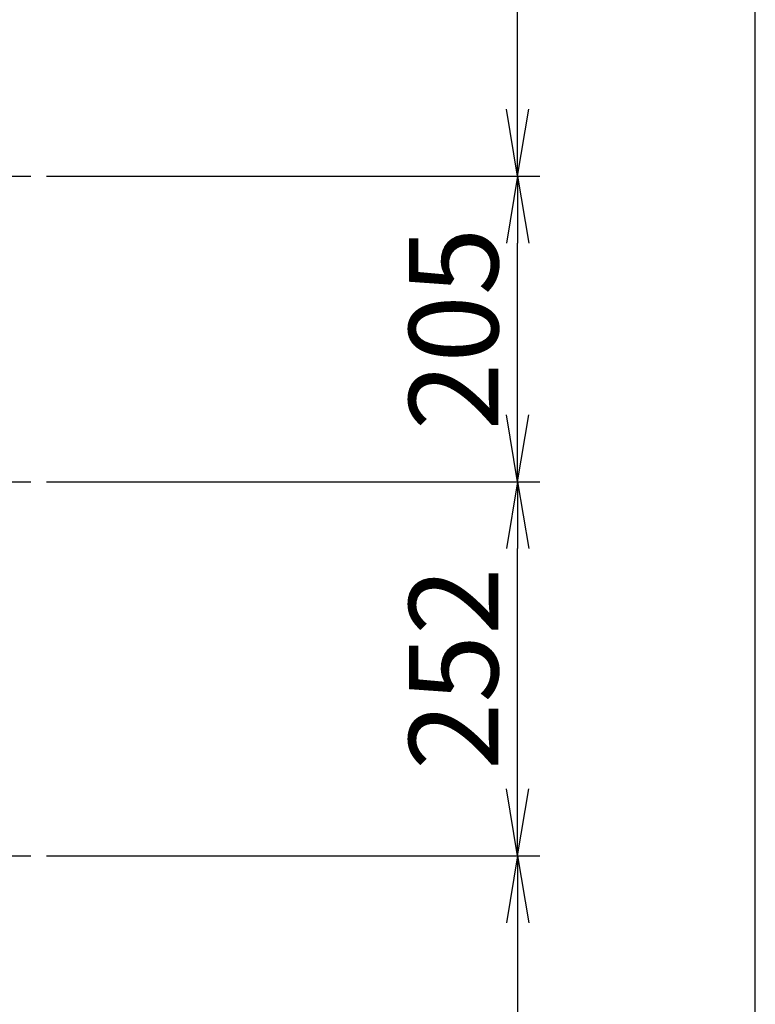
# Model space of a CAD drawing. Extents: x 6 to 3000, y 202 to 4328.
# Drawn here: x 2505 to 3000, y 1627 to 2289 of the extents above; entities that cross this region are included whole.
import ezdxf

# ---------------------------------------------------------------- set-up
doc = ezdxf.new("R2010")
doc.units = 0
doc.layers.get('0').update_dxf_attribs({"linetype": 'CONTINUOUS'})
doc.layers.get('DEFPOINTS').update_dxf_attribs({"linetype": 'CONTINUOUS'})
for name, color, linetype in [('寸法', 7, 'CONTINUOUS'), ('枠_表', 7, 'CONTINUOUS'), ('鏡台', 7, 'CONTINUOUS')]:
    doc.layers.add(name, color=color, linetype=linetype)
doc.styles.add('EXCADDIM1', font='monotxt', dxfattribs={"width": 0.84, "bigfont": 'extfont'})
doc.styles.get("Standard").update_dxf_attribs({"font": 'monotxt', "bigfont": 'extfont'})
doc.dimstyles.new('ISO-25', dxfattribs={"dimtxt": 2.5, "dimasz": 2.5, "dimexe": 1.25, "dimexo": 0.625, "dimtad": 1, "dimtxsty": 'STANDARD', "dimcen": 2.5, "dimazin": 3, "dimtfac": 1, "dimtmove": 0, "dimatfit": 3})

# ---------------------------------------------------------------- blocks, each defined once
blk = doc.blocks.new('EX_NORM')
at = {"color": 0, "linetype": 'CONTINUOUS'}
for q in [(-1, 0.167), (-1, 0), (-1, -0.167)]:
    blk.add_line((0, 0), q, dxfattribs=at)
blk = doc.blocks.new('*D40')
at = {"layer": 'DEFPOINTS', "color": 0}
for p in [(2512.5, 1978), (2840, 1978), (2512.5, 1726.5)]:
    blk.add_point(p, dxfattribs=at)
at = {"layer": '寸法', "color": 3, "linetype": 'CONTINUOUS'}
for p, q in [((2523, 1978), (2855, 1978)), ((2840, 1771.5), (2840, 1933))]:
    blk.add_line(p, q, dxfattribs=at)
at = {"layer": '寸法', "color": 3, "xscale": 44.99999618530273, "yscale": 44.99999618530273, "zscale": 44.99999618530273}
for p, rotation in [((2840, 1978), 90), ((2840, 1726.5), 270)]:
    blk.add_blockref('EX_NORM', p, dxfattribs=dict(at, rotation=rotation))
at = {"layer": '寸法', "color": 2, "insert": (2804.75, 1852.25), "char_height": 60, "attachment_point": 5, "rotation": 90, "style": 'EXCADDIM1'}
blk.add_mtext('252', dxfattribs=at)
blk = doc.blocks.new('*D41')
at = {"layer": 'DEFPOINTS', "color": 0}
for p in [(2512.5, 2183.5), (2840, 2183.5), (2512.5, 1978)]:
    blk.add_point(p, dxfattribs=at)
at = {"layer": '寸法', "color": 3, "linetype": 'CONTINUOUS'}
for p, q in [((2523, 2183.5), (2855, 2183.5)), ((2840, 2023), (2840, 2138.5))]:
    blk.add_line(p, q, dxfattribs=at)
at = {"layer": '寸法', "color": 3, "xscale": 44.99999618530273, "yscale": 44.99999618530273, "zscale": 44.99999618530273}
for p, rotation in [((2840, 2183.5), 90), ((2840, 1978), 270)]:
    blk.add_blockref('EX_NORM', p, dxfattribs=dict(at, rotation=rotation))
at = {"layer": '寸法', "color": 2, "insert": (2804.75, 2080.75), "char_height": 60, "attachment_point": 5, "rotation": 90, "style": 'EXCADDIM1'}
blk.add_mtext('205', dxfattribs=at)
blk = doc.blocks.new('*D42')
at = {"layer": 'DEFPOINTS', "color": 0}
for p in [(2512.5, 2626.5), (2840, 2626.5), (2512.5, 2183.5)]:
    blk.add_point(p, dxfattribs=at)
at = {"layer": '寸法', "color": 3, "linetype": 'CONTINUOUS'}
for p, q in [((2523, 2626.5), (2855, 2626.5)), ((2840, 2228.5), (2840, 2581.5))]:
    blk.add_line(p, q, dxfattribs=at)
at = {"layer": '寸法', "color": 3, "xscale": 44.99999618530273, "yscale": 44.99999618530273, "zscale": 44.99999618530273}
for p, rotation in [((2840, 2626.5), 90), ((2840, 2183.5), 270)]:
    blk.add_blockref('EX_NORM', p, dxfattribs=dict(at, rotation=rotation))
at = {"layer": '寸法', "color": 2, "insert": (2804.75, 2405), "char_height": 60, "attachment_point": 5, "rotation": 90, "style": 'EXCADDIM1'}
blk.add_mtext('443', dxfattribs=at)
blk = doc.blocks.new('*D44')
at = {"layer": 'DEFPOINTS', "color": 0}
for p in [(2512.5, 1726.5), (2585, 880.5), (2840, 880.5)]:
    blk.add_point(p, dxfattribs=at)
at = {"layer": '寸法', "color": 3, "linetype": 'CONTINUOUS'}
for p, q in [((2523, 1726.5), (2855, 1726.5)), ((2840, 1681.5), (2840, 925.5)), ((2595.5, 880.5), (2855, 880.5))]:
    blk.add_line(p, q, dxfattribs=at)
at = {"layer": '寸法', "color": 3, "xscale": 44.99999618530273, "yscale": 44.99999618530273, "zscale": 44.99999618530273}
for p, rotation in [((2840, 1726.5), 90), ((2840, 880.5), 270)]:
    blk.add_blockref('EX_NORM', p, dxfattribs=dict(at, rotation=rotation))
at = {"layer": '寸法', "color": 2, "insert": (2804.75, 1303.5), "char_height": 60, "attachment_point": 5, "rotation": 90, "style": 'EXCADDIM1'}
blk.add_mtext('845（壁固定）', dxfattribs=at)

msp = doc.modelspace()

# ---------------------------------------------------------------- linework, layer by layer
at = {"layer": '枠_表', "color": 7, "linetype": 'CONTINUOUS'}
msp.add_line((3000, 202.5), (3000, 4327.5), dxfattribs=at)
at = {"layer": '鏡台', "color": 6, "linetype": 'CONTINUOUS'}
for p, q in [((2450, 2183.5), (2512.5, 2183.5)), ((2450, 1978), (2512.5, 1978)), ((2450, 1726.5), (2512.5, 1726.5))]:
    msp.add_line(p, q, dxfattribs=at)

# ---------------------------------------------------------------- dimensions: what is measured, and where the dimension line sits
at = {"layer": '寸法', "color": 3, "linetype": 'CONTINUOUS'}
for base, p1, p2, picture, middle in [((2840, 2626.5), (2512.5, 2183.5), (2512.5, 2626.5), '*D42', (2804.75, 2405)), ((2840, 1978), (2512.5, 1726.5), (2512.5, 1978), '*D40', (2804.750000089, 1852.25))]:
    dim = msp.add_linear_dim(base=base, p1=p1, p2=p2, angle=90, dimstyle='ISO-25', override={"dimtxt": 59.999996, "dimasz": 44.999996, "dimexe": 15, "dimexo": 10.5, "dimgap": 0, "dimtad": 1, "dimjust": 0, "dimtih": 0, "dimtoh": 0, "dimdec": 0, "dimzin": 0, "dimlunit": 2, "dimtxsty": 'EXCADDIM1', "dimblk1": 'EX_NORM', "dimblk2": 'EX_NORM', "dimsah": 1, "dimse1": 1, "dimse2": 0, "dimclrd": 3, "dimclre": 3, "dimclrt": 2, "dimtmove": 2}, dxfattribs=at)
    dim.commit()
    dim.dimension.update_dxf_attribs({"geometry": picture, "text_midpoint": middle, "dimtype": 160})
for base, p1, p2, text, override, picture, middle in [((2840, 2183.5), (2512.5, 1978), (2512.5, 2183.5), '205', {"dimtxt": 59.999996, "dimasz": 44.999996, "dimexe": 15, "dimexo": 10.5, "dimgap": 0, "dimtad": 1, "dimjust": 0, "dimtih": 0, "dimtoh": 0, "dimdec": 0, "dimzin": 0, "dimlunit": 2, "dimtxsty": 'EXCADDIM1', "dimblk1": 'EX_NORM', "dimblk2": 'EX_NORM', "dimsah": 1, "dimse1": 1, "dimse2": 0, "dimclrd": 3, "dimclre": 3, "dimclrt": 2, "dimtmove": 2}, '*D41', (2804.75, 2080.75)), ((2840, 880.5), (2512.5, 1726.5), (2585, 880.5), '845（壁固定）', {"dimtxt": 59.999996, "dimasz": 44.999996, "dimexe": 15, "dimexo": 10.5, "dimgap": 0, "dimtad": 1, "dimjust": 0, "dimtih": 0, "dimtoh": 0, "dimdec": 0, "dimzin": 0, "dimlunit": 2, "dimtxsty": 'EXCADDIM1', "dimblk1": 'EX_NORM', "dimblk2": 'EX_NORM', "dimsah": 1, "dimse1": 0, "dimse2": 0, "dimclrd": 3, "dimclre": 3, "dimclrt": 2, "dimtmove": 2}, '*D44', (2804.75, 1303.5))]:
    dim = msp.add_linear_dim(base=base, p1=p1, p2=p2, angle=90, text=text, dimstyle='ISO-25', override=override, dxfattribs=at)
    dim.commit()
    dim.dimension.update_dxf_attribs({"geometry": picture, "text_midpoint": middle, "dimtype": 160})

doc.saveas('drawing.dxf')
